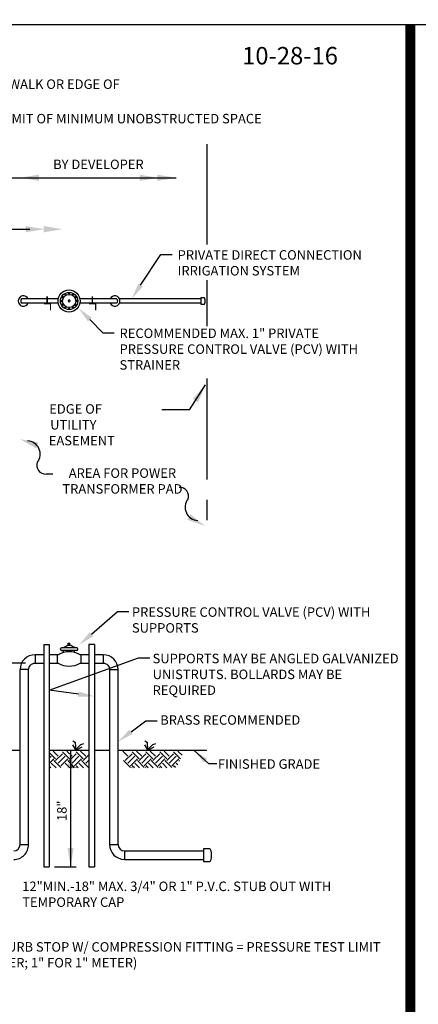
# Model space of a CAD drawing. Extents: x -44 to 294, y -64 to 104.
# Drawn here: x 10 to 12, y -18 to -12 of the extents above; entities that cross this region are included whole.
import ezdxf
from ezdxf import colors
from ezdxf.entities.mleader import LeaderData, LeaderLine
from ezdxf.enums import TextEntityAlignment as Align
from ezdxf.math import Vec2, Vec3

# ---------------------------------------------------------------- set-up
doc = ezdxf.new("R2010")
doc.units = 0
doc.header["$LTSCALE"] = 0.5
doc.header["$MEASUREMENT"] = 0
doc.linetypes.add('CENTER', pattern=[2, 1.25, -0.25, 0.25, -0.25])
doc.layers.get('Defpoints').update_dxf_attribs({"linetype": 'CONTINUOUS'})
for name, color, linetype in [('BORDER', 7, 'CONTINUOUS'), ('D01R', 2, 'CONTINUOUS'), ('D01W', 2, 'CONTINUOUS'), ('D02R', 2, 'CONTINUOUS'), ('D03R', 2, 'CONTINUOUS')]:
    doc.layers.add(name, color=color, linetype=linetype)
doc.layers.add('WUD-TITLE-VIEWS', color=254, linetype='CONTINUOUS', plot=False)
doc.styles.add('ROMANS', font='romans')

msp = doc.modelspace()

# ---------------------------------------------------------------- linework, layer by layer
at = {"layer": 'BORDER', "const_width": 0.0625}
msp.add_lwpolyline([(12.286, -32.61476), (12.286, -11.86766)], dxfattribs=at)
at = {"layer": 'D01R'}
for p, q in [((6.46603, -12.81209), (10.84003, -12.81259)), ((9.15371, -13.12922), (9.93697, -13.12922)), ((10.11208, -13.55941), (9.88448, -13.55941)), ((10.11208, -13.58664), (9.88448, -13.58664)), ((10.47289, -13.55941), (10.24529, -13.55941)), ((10.47289, -13.58664), (10.24529, -13.58664)), ((10.99254, -13.55941), (10.4898, -13.55941)), ((10.99254, -13.58664), (10.4898, -13.58664)), ((10.92184, -14.24468), (11.02007, -14.09064)), ((10.07855, -14.64115), (10.03676, -14.64115)), ((10.12525, -15.72521), (10.12525, -15.71993)), ((10.22625, -15.71407), (10.13111, -15.71407)), ((10.22625, -15.73107), (10.13111, -15.73107)), ((10.13111, -15.73107), (10.14469, -15.73107)), ((10.14469, -15.74273), (10.14469, -15.73107)), ((10.17366, -15.69799), (10.17366, -15.68541)), ((10.17366, -15.68541), (10.18371, -15.68541)), ((10.17366, -15.69799), (10.18371, -15.69799)), ((10.17617, -15.69799), (10.17617, -15.68541)), ((10.18119, -15.69799), (10.18119, -15.68541)), ((10.18371, -15.69799), (10.18371, -15.68541)), ((10.21267, -15.74273), (10.21267, -15.73107)), ((10.23211, -15.72521), (10.23211, -15.71993)), ((10.21913, -16.30113), (10.20194, -16.29027)), ((9.15448, -16.34629), (9.87598, -16.34629)), ((10.0564, -16.34629), (10.30097, -16.34629)), ((10.20013, -16.31289), (10.21913, -16.34456)), ((10.22184, -16.34275), (10.21913, -16.30113)), ((10.21913, -16.34456), (10.2517, -16.31109)), ((10.22455, -16.34456), (10.25984, -16.32466)), ((10.2517, -16.31109), (10.2698, -16.30385)), ((10.33497, -16.34629), (10.42891, -16.34629)), ((10.48138, -16.34629), (11.02993, -16.34629)), ((10.02239, -17.06561), (10.0564, -17.06561)), ((10.30097, -17.06561), (10.33497, -17.06561))]:
    msp.add_line(p, q, dxfattribs=at)
at = {"layer": 'D01R', "linetype": 'CENTER'}
for points in [[(11.02993, -12.60502), (11.02993, -13.22339)], [(11.02993, -13.44474), (11.02993, -13.72866)], [(11.02993, -14.05106), (11.02993, -14.98992)]]:
    msp.add_lwpolyline(points, dxfattribs=at)
at = {"layer": 'D01R'}
for points in [[(10.13535, -13.54665), (10.13442, -13.55102), (10.13829, -13.55325), (10.14161, -13.55026), (10.13979, -13.54618)], [(10.15434, -13.52851), (10.15135, -13.53183), (10.15359, -13.5357), (10.15795, -13.53477), (10.15842, -13.53033)], [(10.17986, -13.52231), (10.17561, -13.52369), (10.17561, -13.52815), (10.17986, -13.52953), (10.18248, -13.52592)], [(10.20506, -13.52969), (10.20069, -13.52876), (10.19846, -13.53263), (10.20145, -13.53595), (10.20553, -13.53413)], [(10.22319, -13.54868), (10.21987, -13.54569), (10.21601, -13.54793), (10.21693, -13.5523), (10.22138, -13.55276)], [(10.12796, -13.57185), (10.12934, -13.5761), (10.13381, -13.5761), (10.13519, -13.57185), (10.13158, -13.56922)], [(10.13417, -13.59737), (10.13749, -13.60036), (10.14136, -13.59812), (10.14043, -13.59375), (10.13599, -13.59329)], [(10.15231, -13.61636), (10.15668, -13.61729), (10.15891, -13.61342), (10.15592, -13.6101), (10.15184, -13.61192)], [(10.17503, -13.568), (10.17278, -13.57494), (10.17868, -13.57923), (10.18459, -13.57494), (10.18233, -13.568)], [(10.20303, -13.61753), (10.20601, -13.61421), (10.20378, -13.61035), (10.19941, -13.61128), (10.19894, -13.61572)], [(10.22202, -13.5994), (10.22295, -13.59503), (10.21908, -13.5928), (10.21576, -13.59579), (10.21758, -13.59987)], [(10.2294, -13.5742), (10.22802, -13.56995), (10.22355, -13.56995), (10.22217, -13.5742), (10.22579, -13.57682)], [(10.17751, -13.62374), (10.18176, -13.62236), (10.18176, -13.6179), (10.17751, -13.61651), (10.17488, -13.62013)]]:
    msp.add_lwpolyline(points, close=True, dxfattribs=at)
for points in [[(9.88448, -13.55941, 0.2914704), (9.88448, -13.58664, 0.2914704)], [(10.47289, -13.55941, -0.2914704), (10.47289, -13.58664, -0.2914704)]]:
    msp.add_lwpolyline(points, format="xyb", dxfattribs=at)
for points in [[(10.92184, -14.24468), (10.75147, -14.24518)], [(10.1379, -15.71407), (10.14181, -15.71315), (10.14517, -15.71214), (10.14806, -15.71105), (10.15057, -15.7099), (10.15278, -15.70871), (10.15475, -15.70749), (10.15657, -15.70625), (10.15831, -15.70501), (10.16005, -15.70379), (10.16188, -15.7026), (10.16385, -15.70146), (10.16606, -15.70039), (10.16856, -15.6994), (10.17146, -15.6985), (10.17366, -15.69799)], [(10.21946, -15.71407), (10.21556, -15.71315), (10.2122, -15.71214), (10.2093, -15.71105), (10.20679, -15.7099), (10.20459, -15.70871), (10.20262, -15.70749), (10.2008, -15.70625), (10.19906, -15.70501), (10.19731, -15.70379), (10.19549, -15.7026), (10.19351, -15.70146), (10.19131, -15.70039), (10.1888, -15.6994), (10.18591, -15.6985), (10.18371, -15.69799)]]:
    msp.add_lwpolyline(points, dxfattribs=at)
for radius in [0.06798, 0.05343, 0.04078]:
    msp.add_circle((10.17868, -13.57302), radius, dxfattribs=at)
for centre, radius, start, end in [((9.89649, -13.57302), 0.03197, 25.212792, 334.787208), ((10.46088, -13.57302), 0.03197, 205.212792, 154.787208), ((9.919, -14.5178), 0.08084, 321.372179, 88.083488), ((10.03246, -14.58747), 0.05385, 159.103229, 274.576235), ((10.86264, -14.7771), 0.05385, 339.103229, 94.576235), ((10.97611, -14.84678), 0.08084, 141.372179, 268.083488), ((10.17868, -15.87386), 0.13546, 59.878015, 120.121985), ((10.13111, -15.71993), 0.00586, 90, 180), ((10.13111, -15.72521), 0.00586, 180, 270), ((10.22625, -15.71993), 0.00586, 0, 90), ((10.22625, -15.72521), 0.00586, 270, 0), ((10.17868, -15.69199), 0.13546, 239.878015, 300.121985)]:
    msp.add_arc(centre, radius, start, end, dxfattribs=at)
for points in [[(9.99257, -12.83144), (9.99257, -12.79286), (9.87684, -12.81215)], [(10.61357, -12.7933), (10.61357, -12.83188), (10.7293, -12.81259)], [(10.7243, -12.7933), (10.7243, -12.83188), (10.84003, -12.81259)], [(9.91112, -13.11043), (9.91112, -13.14901), (10.02684, -13.12972)], [(10.02184, -13.11043), (10.02184, -13.14901), (10.13757, -13.12972)], [(10.94211, -14.17847), (10.97471, -14.1991), (11.02029, -14.09099)], [(9.97623, -14.48324), (9.98948, -14.44701), (9.87416, -14.4254)], [(10.92821, -14.88988), (10.90948, -14.92361), (11.02002, -14.96293)], [(10.16791, -16.45806), (10.20649, -16.45806), (10.18786, -16.34629)], [(10.20715, -16.94988), (10.16857, -16.94988), (10.18786, -17.06561)]]:
    msp.add_solid(points, dxfattribs=at)
at = {"layer": 'D01W'}
for p, q in [((10.02239, -15.75669), (9.96807, -15.75669)), ((9.96807, -15.75669), (9.96807, -15.80916)), ((10.1107, -15.75669), (10.0564, -15.75669)), ((10.10581, -15.75669), (10.10581, -15.80916)), ((10.30097, -15.75669), (10.24666, -15.75669)), ((10.25155, -15.75669), (10.25155, -15.80916)), ((10.3893, -15.75669), (10.33497, -15.75669)), ((10.3893, -15.75669), (10.3893, -15.80916)), ((9.87598, -16.92839), (9.87598, -15.84877)), ((9.92846, -15.84879), (9.87598, -15.84879)), ((10.42891, -15.84879), (10.48138, -15.84879)), ((10.48138, -16.92839), (10.48138, -15.84877)), ((10.6629, -16.30113), (10.64571, -16.29027)), ((10.18786, -16.34629), (10.18786, -17.06561)), ((10.6439, -16.31289), (10.6629, -16.34456)), ((10.66561, -16.34275), (10.6629, -16.30113)), ((10.6629, -16.34456), (10.69547, -16.31109)), ((10.66833, -16.34456), (10.70361, -16.32466)), ((10.69547, -16.31109), (10.71357, -16.30385)), ((10.94998, -16.34649), (11.04119, -16.42943)), ((10.09529, -16.39976), (10.0564, -16.36087)), ((10.0564, -16.39603), (10.06865, -16.38378)), ((10.0564, -16.42799), (10.08463, -16.39976)), ((10.11127, -16.38378), (10.07933, -16.35183)), ((10.12725, -16.45303), (10.08463, -16.41041)), ((10.09529, -16.41041), (10.13791, -16.36779)), ((10.11127, -16.4264), (10.15389, -16.38378)), ((10.12725, -16.44238), (10.16987, -16.39976)), ((10.18053, -16.39976), (10.13791, -16.35714)), ((10.19651, -16.38378), (10.16452, -16.35178)), ((10.21249, -16.45303), (10.16987, -16.41041)), ((10.18053, -16.41041), (10.22315, -16.36779)), ((10.19651, -16.4264), (10.23913, -16.38378)), ((10.21249, -16.44238), (10.25511, -16.39976)), ((10.26577, -16.39976), (10.22315, -16.35714)), ((10.28175, -16.38378), (10.24971, -16.35174)), ((10.29774, -16.45303), (10.25511, -16.41041)), ((10.26577, -16.41041), (10.30097, -16.37521)), ((10.28175, -16.4264), (10.30097, -16.40718)), ((10.54163, -16.38378), (10.50974, -16.35188)), ((10.55762, -16.45303), (10.515, -16.41041)), ((10.52565, -16.41041), (10.56827, -16.36779)), ((10.54163, -16.4264), (10.58426, -16.38378)), ((10.55762, -16.44238), (10.60024, -16.39976)), ((10.61089, -16.39976), (10.56827, -16.35714)), ((10.62688, -16.38378), (10.59493, -16.35183)), ((10.64286, -16.45303), (10.60024, -16.41041)), ((10.61089, -16.41041), (10.65351, -16.36779)), ((10.62688, -16.4264), (10.6695, -16.38378)), ((10.64286, -16.44238), (10.68548, -16.39976)), ((10.69613, -16.39976), (10.65351, -16.35714)), ((10.71212, -16.38378), (10.68013, -16.35178)), ((10.7281, -16.45303), (10.68548, -16.41041)), ((10.69613, -16.41041), (10.73875, -16.36779)), ((10.71212, -16.4264), (10.75474, -16.38378)), ((10.7281, -16.44238), (10.77072, -16.39976)), ((10.78138, -16.39976), (10.73875, -16.35714)), ((10.79736, -16.38378), (10.76532, -16.35174)), ((10.81334, -16.45303), (10.77072, -16.41041)), ((10.78138, -16.41041), (10.824, -16.36779)), ((10.79736, -16.4264), (10.83998, -16.38378)), ((10.81334, -16.44238), (10.85596, -16.39976)), ((10.86662, -16.39976), (10.824, -16.35714)), ((10.87669, -16.37787), (10.85051, -16.35169)), ((10.86024, -16.41469), (10.85596, -16.41041)), ((10.06613, -16.45585), (10.0564, -16.44611)), ((10.09785, -16.45559), (10.06865, -16.4264)), ((10.18241, -16.45492), (10.15389, -16.4264)), ((10.1926, -16.45529), (10.19486, -16.45303)), ((10.20765, -16.45517), (10.19486, -16.44238)), ((10.22158, -16.45461), (10.22315, -16.45303)), ((10.23527, -16.4545), (10.22315, -16.44238)), ((10.26698, -16.45424), (10.23913, -16.4264)), ((10.56533, -16.45598), (10.56827, -16.45303)), ((10.58174, -16.45585), (10.56827, -16.44238)), ((10.61345, -16.45559), (10.58426, -16.4264)), ((10.65126, -16.45529), (10.65351, -16.45303)), ((10.66631, -16.45517), (10.65351, -16.44238)), ((10.69802, -16.45492), (10.6695, -16.4264)), ((10.73718, -16.45461), (10.73875, -16.45303)), ((10.75087, -16.4545), (10.73875, -16.44238)), ((10.78259, -16.45424), (10.75474, -16.4264)), ((10.82311, -16.45392), (10.824, -16.45303)), ((10.83544, -16.45382), (10.824, -16.44238)), ((10.85036, -16.43678), (10.83998, -16.4264)), ((11.09166, -16.42943), (11.04119, -16.42943)), ((9.87598, -16.92839), (9.92846, -16.92839)), ((10.42891, -16.9284), (10.48138, -16.9284)), ((10.521, -16.96802), (11.00853, -16.96802)), ((10.521, -16.96802), (10.521, -17.02049)), ((10.08795, -17.06561), (10.2218, -17.06561)), ((10.521, -17.02049), (11.00853, -17.02049))]:
    msp.add_line(p, q, dxfattribs=at)
for points in [[(11.01314, -13.55282), (10.99254, -13.55282), (10.99254, -13.59322), (11.01314, -13.59322)], [(10.0564, -15.80916), (10.1107, -15.80916)], [(10.24666, -15.80916), (10.30097, -15.80916)], [(11.04823, -16.95533), (11.00853, -16.95533), (11.00853, -17.03317), (11.04823, -17.03317)]]:
    msp.add_lwpolyline(points, dxfattribs=at)
for points in [[(9.92846, -16.92839), (9.92846, -15.84879, -0.4142136), (9.96809, -15.80916), (10.02239, -15.80916)], [(10.33497, -15.80916), (10.38928, -15.80916, -0.4142136), (10.42891, -15.84879), (10.42891, -16.9284)]]:
    msp.add_lwpolyline(points, format="xyb", dxfattribs=at)
for centre, radius, start, end in [((9.96807, -15.84877), 0.09209, 90, 180), ((10.3893, -15.84877), 0.09209, 360, 90), ((9.83637, -16.92874), 0.09209, 269.973843, 0), ((9.83635, -16.92839), 0.03963, 270, 0), ((10.521, -16.9284), 0.09209, 180, 270), ((10.52101, -16.92839), 0.03963, 180, 270)]:
    msp.add_arc(centre, radius, start, end, dxfattribs=at)
for centre, major_axis in [((11.01314, -13.57302), (0, 0.0202)), ((11.04823, -16.99425), (0, 0.03892))]:
    msp.add_ellipse(centre, major_axis=major_axis, ratio=0.2781496, start_param=3.1415927, end_param=6.2831853, dxfattribs=at)
msp.add_solid([(11.03143, -16.39902), (11.00999, -16.4226), (10.94998, -16.34649)], dxfattribs=at)
at = {"layer": 'D02R'}
for p, q in [((10.02239, -15.69391), (10.02239, -17.06561)), ((10.02239, -15.69391), (10.0564, -15.69391)), ((10.0564, -15.69391), (10.0564, -17.06561)), ((10.30097, -15.69391), (10.30097, -17.06561)), ((10.33497, -15.69391), (10.30097, -15.69391)), ((10.33497, -15.69391), (10.33497, -17.06561)), ((9.90896, -15.80916), (9.74, -15.80916))]:
    msp.add_line(p, q, dxfattribs=at)
at = {"layer": 'D03R'}
for points, const_width in [([(10.04319, -13.59013), (10.04319, -13.54488)], 0.00837), ([(10.32176, -13.59013), (10.32176, -13.54491)], 0.00837), ([(10.06382, -13.63141), (10.06382, -13.59013), (10.02255, -13.59013)], 0.00712), ([(10.3424, -13.63141), (10.3424, -13.59013), (10.30113, -13.59013)], 0.00712)]:
    msp.add_lwpolyline(points, dxfattribs=dict(at, const_width=const_width))
at = {"layer": 'WUD-TITLE-VIEWS'}
msp.add_lwpolyline([(-0.4384, -32.61476), (31.06558, -32.61476), (31.06558, -11.86766), (-0.4384, -11.86766)], close=True, dxfattribs=at)

# ---------------------------------------------------------------- texts
at = {"layer": 'D01R', "style": 'ROMANS'}
msp.add_text('18"', height=0.0586, rotation=90, dxfattribs=at).set_placement((10.16325, -16.78355))
at = {"layer": 'D01R', "char_height": 0.0586, "style": 'ROMANS'}
for s, insert, width, attachment_point in [('R/W LINE FOR ROADS, BACK OF CURB/SIDEWALK OR EDGE OF DRIVEWAY FOR OTHERS', (8.21309, -12.20515), 2.3057329, 1), ('LIMIT OF MINIMUM UNOBSTRUCTED SPACE', (9.75583, -12.41791), 1.9092825, 1), ('BY DEVELOPER', (10.35959, -12.70019), 1.133774, 2), ('PRIVATE DIRECT CONNECTION  IRRIGATION SYSTEM', (10.84882, -13.25932), 1.3400822, 1), ('RECOMMENDED MAX. 1" PRIVATE PRESSURE CONTROL VALVE (PCV) WITH STRAINER ', (10.49014, -13.743), 1.5767383, 1), ('\\pi0.2925;EDGE OF \\P\\pi0.39296;UTILITY \\P\\pi0.24785;EASEMENT', (10.03871, -14.21027), 0.6720064, 1), ('AREA FOR POWER TRANSFORMER PAD', (10.50805, -14.60617), 0.782609, 2), ('\\A1;PRESSURE CONTROL VALVE (PCV) WITH SUPPORTS', (10.56664, -15.46426), 1.5280381, 1), ('\\A1;SUPPORTS MAY BE ANGLED GALVANIZED UNISTRUTS. BOLLARDS MAY BE REQUIRED', (10.69441, -15.75103), 1.5216891, 1), ('\\A1;BRASS RECOMMENDED', (10.74132, -16.13033), 1.0524296, 1), ('\\A1;ANGLE LOCKING YOKE CURB STOP W/ COMPRESSION FITTING = PRESSURE TEST LIMIT (3/4" FOR 5/8"x3/4" METER; 1" FOR 1" METER)', (8.89621, -17.53128), 3.2982136, 1)]:
    msp.add_mtext(s, dxfattribs=dict(at, insert=insert, width=width, attachment_point=attachment_point))
at = {"layer": 'D01W', "style": 'ROMANS'}
msp.add_text('FINISHED GRADE', height=0.0585832, dxfattribs=at).set_placement((11.09764, -16.4609))
at = {"layer": 'D01W', "insert": (9.88915, -17.15726), "char_height": 0.0586, "width": 2.0073087, "attachment_point": 1, "style": 'ROMANS'}
msp.add_mtext('\\A1;12"MIN.-18" MAX. 3/4" OR 1" P.V.C. STUB OUT WITH TEMPORARY CAP', dxfattribs=at)
at = {"layer": 'Defpoints', "style": 'ROMANS'}
msp.add_text('10-28-16', height=0.107775, dxfattribs=at).set_placement((11.54311, -12.07258), align=Align.MIDDLE)

# ---------------------------------------------------------------- leaders
at = {"layer": 'D01R'}
ml = msp.add_multileader_mtext('Standard', dxfattribs=at)
ml.set_content('', color=256)
ml.set_leader_properties()
ml.build(insert=Vec2(0, 0))
ml.multileader.update_dxf_attribs({"dogleg_length": 0.07, "arrow_head_size": 0.1})
ctx = ml.context
ctx.base_point, ctx.char_height, ctx.arrow_head_size, ctx.landing_gap_size, ctx.plane_origin = Vec3(10.81607, -13.2855), 0.1, 0.1, 0.09, Vec3(10.12464, -12.87888)
notes = []
notes.append((ctx, [(0, (1, 1, 0), (10.74607, -13.2855), (1, 0), 0.07, [(0, [(10.56467, -13.55941)], 0, [])])]))
ctx.mtext.insert, ctx.mtext.flow_direction = Vec3(10.90607, -13.2355), 5
ml = msp.add_multileader_mtext('Standard', dxfattribs=at)
ml.set_content('', color=256)
ml.set_leader_properties()
ml.build(insert=Vec2(0, 0))
ml.multileader.update_dxf_attribs({"dogleg_length": 0.07, "arrow_head_size": 0.1})
ctx = ml.context
ctx.base_point, ctx.char_height, ctx.arrow_head_size, ctx.landing_gap_size, ctx.plane_origin = Vec3(10.45739, -13.76917), 0.1, 0.1, 0.09, Vec3(10.25267, -13.61714)
notes.append((ctx, [(0, (1, 1, 0), (10.38739, -13.76917), (1, 0), 0.07, [(0, [(10.23668, -13.61714)], 0, [])])]))
ctx.mtext.insert, ctx.mtext.flow_direction = Vec3(10.54739, -13.71917), 5
ml = msp.add_multileader_mtext('Standard', dxfattribs=at)
ml.set_content('', color=256)
ml.set_leader_properties()
ml.build(insert=Vec2(0, 0))
ml.multileader.update_dxf_attribs({"dogleg_length": 0.07, "arrow_head_size": 0.1})
ctx = ml.context
ctx.base_point, ctx.char_height, ctx.arrow_head_size, ctx.landing_gap_size, ctx.plane_origin = Vec3(10.54844, -15.49021), 0.1, 0.1, 0.09, Vec3(10.21788, -15.49154)
notes.append((ctx, [(0, (1, 1, 0), (10.47844, -15.49021), (1, 0), 0.07, [(0, [(10.2411, -15.69554)], 0, [])])]))
ctx.mtext.insert, ctx.mtext.flow_direction = Vec3(10.63844, -15.44021), 5
ml = msp.add_multileader_mtext('Standard', dxfattribs=at)
ml.set_content('', color=256)
ml.set_leader_properties()
ml.build(insert=Vec2(0, 0))
ml.multileader.update_dxf_attribs({"dogleg_length": 0.07, "arrow_head_size": 0.1})
ctx = ml.context
ctx.base_point, ctx.char_height, ctx.arrow_head_size, ctx.landing_gap_size, ctx.plane_origin = Vec3(10.67621, -15.77699), 0.1, 0.1, 0.09, Vec3(10.26479, -16.02009)
notes.append((ctx, [(0, (1, 1, 0), (10.60621, -15.77699), (1, 0), 0.07, [(1, [(10.33497, -16.01355), (10.0564, -15.97594)], 0, [])])]))
ctx.mtext.insert, ctx.mtext.flow_direction = Vec3(10.76621, -15.72699), 5
ml = msp.add_multileader_mtext('Standard', dxfattribs=at)
ml.set_content('', color=256)
ml.set_leader_properties()
ml.build(insert=Vec2(0, 0))
ml.multileader.update_dxf_attribs({"dogleg_length": 0.07, "arrow_head_size": 0.1})
ctx = ml.context
ctx.base_point, ctx.char_height, ctx.arrow_head_size, ctx.landing_gap_size, ctx.plane_origin = Vec3(10.72312, -16.16415), 0.1, 0.1, 0.09, Vec3(10.21788, -16.30894)
notes.append((ctx, [(0, (1, 1, 0), (10.65312, -16.16415), (1, 0), 0.07, [(0, [(10.48138, -16.29287)], 0, [])])]))
ctx.mtext.insert, ctx.mtext.flow_direction = Vec3(10.81312, -16.11415), 5
for ctx, leaders in notes:
    for number, flags, end, landing, length, lines in leaders:
        leader = LeaderData()
        leader.index, (leader.has_last_leader_line, leader.has_dogleg_vector, leader.attachment_direction) = number, flags
        leader.last_leader_point, leader.dogleg_vector, leader.dogleg_length = Vec3(end), Vec3(landing), length
        for number, points, colour, breaks in lines:
            line = LeaderLine()
            line.index, line.vertices, line.color, line.breaks = number, Vec3.list(points), colors.encode_raw_color(colour), breaks
            leader.lines.append(line)
        ctx.leaders.append(leader)

doc.saveas('drawing.dxf')
